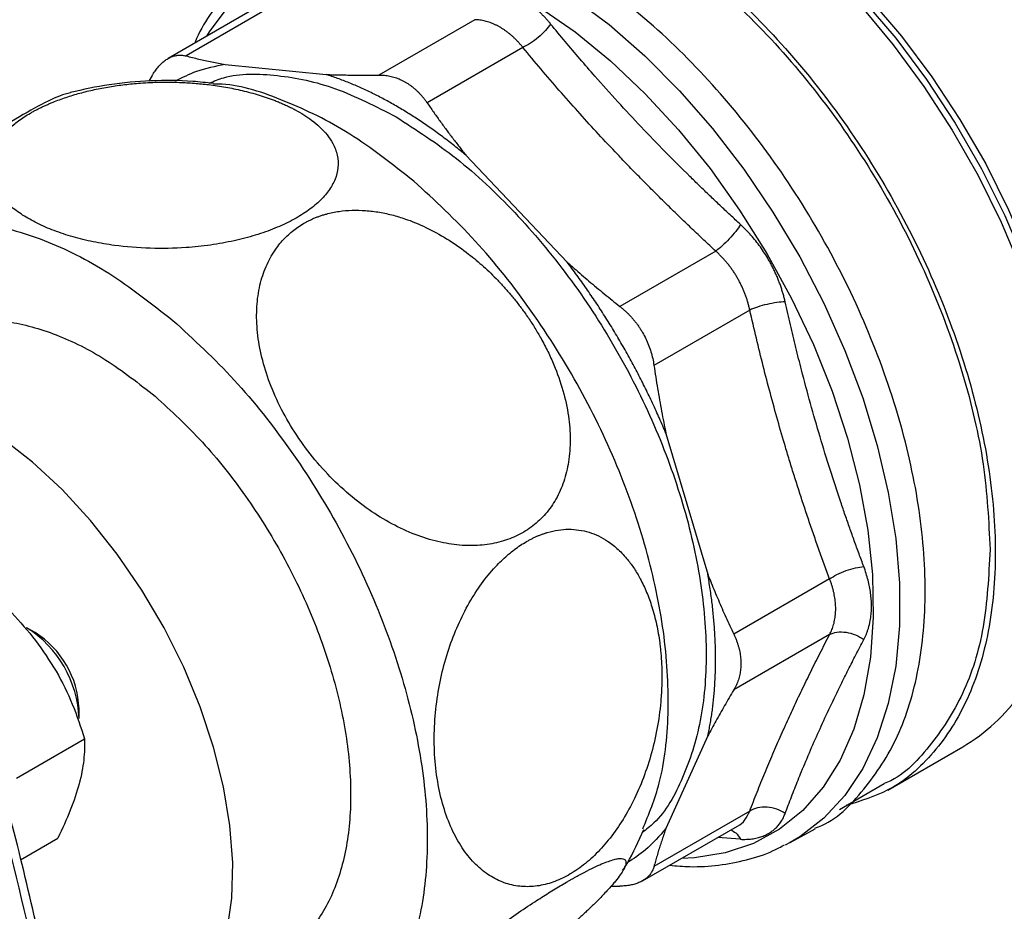
# Model space of a CAD drawing. Units: millimetres. Extents: x 17588 to 20237, y -700 to 1894.
# Drawn here: x 20001 to 20067, y 956 to 1016 of the extents above; entities that cross this region are included whole.
import ezdxf

# ---------------------------------------------------------------- set-up
doc = ezdxf.new("R2010")
doc.units = ezdxf.units.MM

msp = doc.modelspace()

# ---------------------------------------------------------------- linework, layer by layer
at = {"color": 7, "linetype": 'Continuous', "lineweight": 25}
for p, q in [((20018.542, 1017.656), (20012.077, 1013.923)), ((20017.257, 1017.441), (20010.854, 1013.744)), ((20031.558, 1016.367), (20025.093, 1012.635)), ((20034.805, 1014.493), (20028.34, 1010.761)), ((20014.702, 1013.344), (20021.523, 1012.669)), ((20009.781, 1012.597), (20009.568, 1012.22)), ((20030.965, 1007.218), (20037.785, 1000.018)), ((20047.821, 1000.753), (20041.356, 997.021)), ((20050.117, 996.776), (20043.652, 993.044)), ((20044.463, 988.453), (20047.287, 978.947)), ((20055.508, 978.634), (20049.043, 974.902)), ((20001.876, 975.014), (20001.311, 975.34)), ((20055.508, 974.884), (20049.044, 971.152)), ((20004.846, 969.217), (20004.846, 969.87)), ((20000.631, 965.2), (20005.214, 967.846)), ((20047.288, 968.043), (20044.463, 961.798)), ((20059.439, 964.392), (20064.491, 967.309)), ((20056.174, 963.085), (20059.192, 964.827)), ((20050.117, 962.966), (20043.652, 959.234)), ((20042.885, 958.264), (20049.288, 961.96)), ((20052.837, 960.85), (20054.535, 961.783)), ((20000.898, 959.687), (20003.418, 961.142)), ((20052.837, 960.85), (20052.516, 960.68)), ((20040.755, 957.914), (20041.356, 957.908))]:
    msp.add_line(p, q, dxfattribs=at)
at = {"color": 8, "linetype": 'Continuous', "lineweight": 25}
msp.add_line((20049.494, 961.068), (20047.939, 961.182), dxfattribs=at)
at = {"color": 8, "linetype": 'Continuous', "lineweight": 25, "flags": 128}
for points in [[(20034.566, 1029.51), (20035.941, 1029.572), (20038.224, 1029.408), (20040.596, 1028.921), (20043.032, 1028.118), (20045.508, 1027.005), (20048, 1025.594), (20050.481, 1023.9), (20052.927, 1021.94), (20055.313, 1019.733), (20057.614, 1017.302), (20059.808, 1014.671), (20061.872, 1011.868), (20063.785, 1008.92), (20065.528, 1005.857), (20067.083, 1002.712), (20068.434, 999.514), (20069.568, 996.298), (20070.474, 993.094)], [(20042.871, 1028.41), (20043.805, 1028.098), (20046.233, 1027.083), (20048.682, 1025.766), (20051.127, 1024.162), (20053.542, 1022.288), (20055.902, 1020.162), (20058.182, 1017.809), (20060.358, 1015.251), (20062.408, 1012.516), (20064.309, 1009.633), (20066.043, 1006.632), (20067.59, 1003.545), (20068.935, 1000.402), (20070.063, 997.239), (20070.963, 994.087)], [(20038.157, 1017.894), (20040.619, 1016.037), (20043.03, 1013.924), (20045.365, 1011.577), (20047.601, 1009.02), (20049.715, 1006.278), (20051.684, 1003.381), (20053.489, 1000.358), (20055.112, 997.239), (20056.534, 994.057), (20057.743, 990.845), (20058.725, 987.635), (20059.471, 984.461), (20059.972, 981.354), (20060.224, 978.347), (20060.224, 975.471), (20059.972, 972.756), (20059.471, 970.228), (20058.725, 967.914), (20057.743, 965.839), (20056.534, 964.022), (20055.112, 962.483), (20053.489, 961.237), (20052.837, 960.85)], [(20013.48, 1015.261), (20013.656, 1015.548), (20014.918, 1017.245)], [(20035.889, 1017.243), (20038.326, 1015.545), (20040.725, 1013.582), (20043.059, 1011.374), (20045.305, 1008.944), (20047.437, 1006.319), (20049.434, 1003.527), (20051.275, 1000.596), (20052.939, 997.559), (20054.41, 994.447), (20055.671, 991.293), (20056.71, 988.13), (20057.515, 984.993), (20058.078, 981.914), (20058.393, 978.926), (20058.456, 976.061), (20058.267, 973.349), (20057.827, 970.819), (20057.143, 968.497), (20056.219, 966.409), (20055.068, 964.576), (20053.7, 963.018), (20052.13, 961.752), (20050.375, 960.79), (20048.454, 960.143), (20046.386, 959.818), (20045.509, 959.779)]]:
    msp.add_lwpolyline(points, dxfattribs=at)
at = {"color": 7, "linetype": 'Continuous', "lineweight": 25, "flags": 128}
for points in [[(20043.624, 1028.065), (20045.563, 1027.225), (20048.062, 1025.876), (20050.557, 1024.234), (20053.02, 1022.316), (20055.427, 1020.142), (20057.751, 1017.735), (20059.969, 1015.121), (20062.057, 1012.326), (20063.993, 1009.381), (20065.757, 1006.316), (20067.33, 1003.163), (20068.696, 999.956), (20069.84, 996.728), (20070.75, 993.512)], [(20010.046, 947.425), (20011.274, 948.29), (20012.495, 949.55), (20013.507, 951.084), (20014.294, 952.871), (20014.846, 954.886), (20015.155, 957.099), (20015.217, 959.481), (20015.031, 961.997), (20014.6, 964.613), (20013.929, 967.292), (20013.028, 969.995), (20011.91, 972.686), (20010.59, 975.326), (20009.088, 977.878), (20007.423, 980.307), (20005.619, 982.578), (20003.703, 984.659), (20001.7, 986.522), (19999.638, 988.14), (19997.547, 989.49)]]:
    msp.add_lwpolyline(points, dxfattribs=at)
at = {"color": 7, "linetype": 'Continuous', "lineweight": 25}
for centre, radius, start, end in [((19997.297, 968.941), 7.554, 2.0918, 57.90278), ((19998.536, 969.656), 6.314, 1.94066, 58.05406), ((20058.285, 977.945), 12.314, 300.2641, 325.29272), ((19724.389, 891.178), 284.323, 10.23232, 15.05698)]:
    msp.add_arc(centre, radius, start, end, dxfattribs=at)
for points, knots in [([(20024.693, 1024.584), (20025.886, 1025.124), (20028.272, 1026.205), (20032.554, 1026.309), (20037.15, 1025.281), (20041.942, 1023.056), (20046.732, 1019.748), (20051.338, 1015.475), (20055.583, 1010.404), (20059.302, 1004.731), (20062.359, 998.67), (20064.614, 992.467), (20066.065, 986.311), (20066.246, 982.518), (20066.337, 980.622)], [0, 0, 0, 0, 0.083302, 0.166638, 0.249974, 0.333311, 0.416647, 0.499983, 0.583319, 0.666655, 0.749991, 0.833328, 0.916664, 1, 1, 1, 1]), ([(20041.942, 1023.284), (20043.562, 1022.243), (20046.801, 1020.16), (20051.474, 1015.763), (20055.78, 1010.636), (20059.555, 1004.875), (20062.652, 998.729), (20064.954, 992.427), (20066.371, 986.214), (20066.85, 980.325), (20066.371, 974.993), (20064.957, 970.406), (20062.64, 966.795), (20059.859, 964.334), (20057.611, 963.652), (20056.651, 963.361)], [0, 0, 0, 0, 0.078468, 0.156935, 0.235403, 0.313871, 0.392339, 0.470806, 0.549274, 0.627742, 0.70621, 0.784677, 0.863145, 0.941613, 1, 1, 1, 1]), ([(20018.187, 1021.118), (20018.107, 1021.077), (20017.428, 1020.731), (20016.281, 1019.802), (20014.832, 1018.367), (20013.642, 1016.676), (20012.928, 1015.489), (20012.657, 1014.802), (20012.648, 1014.78)], [0, 0, 0, 0, 0.032568, 0.275912, 0.52975, 0.760355, 0.992257, 1, 1, 1, 1]), ([(20054.516, 961.817), (20054.594, 961.846), (20055.922, 962.324), (20057.901, 964.348), (20060.245, 967.869), (20061.64, 972.45), (20062.12, 977.749), (20061.643, 983.606), (20060.234, 989.786), (20057.944, 996.054), (20054.863, 1002.167), (20051.109, 1007.896), (20046.826, 1012.996), (20042.179, 1017.369), (20038.957, 1019.441), (20037.346, 1020.476)], [0, 0, 0, 0, 0.005232, 0.088129, 0.171027, 0.253924, 0.336821, 0.419719, 0.502616, 0.585513, 0.668411, 0.751308, 0.834205, 0.917103, 1, 1, 1, 1]), ([(20036.679, 1016.076), (20036.627, 1016.139), (20036.522, 1016.264), (20036.362, 1016.444), (20036.198, 1016.618), (20036.032, 1016.785), (20035.863, 1016.945), (20035.581, 1017.198), (20035.175, 1017.518), (20034.81, 1017.754), (20034.622, 1017.862), (20034.615, 1017.866)], [0, 0, 0, 0, 0.0839401, 0.1676262, 0.2511027, 0.3344142, 0.417605, 0.5007194, 0.7451357, 0.9903796, 1, 1, 1, 1]), ([(20033.27, 1015.854), (20033.215, 1015.885), (20033.104, 1015.948), (20032.935, 1016.03), (20032.765, 1016.104), (20032.594, 1016.17), (20032.422, 1016.226), (20032.25, 1016.273), (20032.077, 1016.311), (20031.904, 1016.34), (20031.73, 1016.36), (20031.615, 1016.365), (20031.558, 1016.367)], [0, 0, 0, 0, 0.099373, 0.198856, 0.298459, 0.398194, 0.498072, 0.598105, 0.698303, 0.798677, 0.899239, 1, 1, 1, 1]), ([(20034.805, 1014.493), (20034.759, 1014.55), (20034.667, 1014.664), (20034.524, 1014.827), (20034.377, 1014.984), (20034.227, 1015.132), (20034.074, 1015.273), (20033.918, 1015.406), (20033.759, 1015.531), (20033.598, 1015.647), (20033.436, 1015.756), (20033.325, 1015.822), (20033.27, 1015.854)], [0, 0, 0, 0, 0.100932, 0.201627, 0.302097, 0.402352, 0.502404, 0.602263, 0.701941, 0.801448, 0.900798, 1, 1, 1, 1]), ([(20036.679, 1016.076), (20036.587, 1015.94), (20036.469, 1015.789), (20036.186, 1015.482), (20036.022, 1015.324), (20035.673, 1015.029), (20035.489, 1014.892), (20035.132, 1014.66), (20034.96, 1014.565), (20034.805, 1014.493)], [0, 0, 0, 0, 0.25, 0.25, 0.5, 0.5, 0.75, 0.75, 1, 1, 1, 1]), ([(20049.494, 1002.548), (20049.26, 1002.764), (20048.794, 1003.194), (20048.102, 1003.843), (20047.417, 1004.492), (20046.74, 1005.144), (20045.732, 1006.127), (20044.407, 1007.451), (20042.787, 1009.129), (20041.205, 1010.83), (20039.833, 1012.362), (20038.656, 1013.717), (20037.659, 1014.889), (20037.007, 1015.679), (20036.679, 1016.076)], [0, 0, 0, 0, 0.050485, 0.100681, 0.150668, 0.200527, 0.250345, 0.375381, 0.500001, 0.62462, 0.749656, 0.832703, 0.916023, 1, 1, 1, 1]), ([(20047.821, 1000.753), (20047.554, 1001.001), (20047.023, 1001.495), (20046.236, 1002.24), (20045.459, 1002.984), (20044.694, 1003.729), (20043.939, 1004.474), (20043.195, 1005.219), (20042.461, 1005.964), (20041.738, 1006.71), (20040.835, 1007.657), (20039.753, 1008.815), (20038.497, 1010.196), (20037.253, 1011.604), (20036.019, 1013.036), (20035.211, 1014.006), (20034.805, 1014.493)], [0, 0, 0, 0, 0.05679, 0.113261, 0.169418, 0.225265, 0.280806, 0.336046, 0.390988, 0.445638, 0.499999, 0.598048, 0.697047, 0.797022, 0.897999, 1, 1, 1, 1]), ([(20009.781, 1012.597), (20009.813, 1012.649), (20009.876, 1012.754), (20009.975, 1012.9), (20010.077, 1013.038), (20010.181, 1013.167), (20010.288, 1013.286), (20010.397, 1013.397), (20010.508, 1013.498), (20010.621, 1013.59), (20010.736, 1013.673), (20010.891, 1013.769), (20011.089, 1013.866), (20011.332, 1013.943), (20011.579, 1013.979), (20011.829, 1013.977), (20011.994, 1013.941), (20012.077, 1013.923)], [0, 0, 0, 0, 0.050671, 0.101145, 0.151439, 0.201569, 0.25155, 0.301398, 0.35113, 0.400762, 0.450309, 0.49979, 0.598595, 0.697887, 0.797799, 0.898461, 1, 1, 1, 1]), ([(20012.077, 1013.923), (20012.218, 1013.887), (20012.5, 1013.814), (20012.93, 1013.71), (20013.365, 1013.61), (20013.805, 1013.516), (20014.25, 1013.427), (20014.552, 1013.372), (20014.702, 1013.344)], [0, 0, 0, 0, 0.170164, 0.338888, 0.506204, 0.67214, 0.836728, 1, 1, 1, 1]), ([(20014.702, 1013.344), (20014.042, 1013.215), (20012.851, 1012.983), (20011.808, 1012.453), (20011.344, 1012.216)], [0, 0, 0, 0, 0.5547613, 1, 1, 1, 1]), ([(20013.897, 1012.057), (20013.44, 1012.113), (20012.047, 1012.284), (20009.698, 1012.265), (20006.921, 1012.048), (20005.126, 1011.649), (20004.249, 1011.454)], [0, 0, 0, 0, 0.142293, 0.433838, 0.723386, 1, 1, 1, 1]), ([(20013.628, 1012.086), (20013.952, 1012.22), (20015.317, 1012.78), (20018.205, 1012.713), (20022.129, 1011.927), (20024.872, 1010.517), (20026.244, 1009.813)], [0, 0, 0, 0, 0.094, 0.396001, 0.698, 1, 1, 1, 1]), ([(20026.244, 1010.547), (20026.111, 1010.623), (20025.846, 1010.775), (20025.449, 1010.991), (20025.053, 1011.199), (20024.657, 1011.398), (20024.263, 1011.588), (20023.869, 1011.769), (20023.476, 1011.941), (20023.083, 1012.105), (20022.692, 1012.26), (20022.301, 1012.405), (20021.911, 1012.543), (20021.652, 1012.627), (20021.523, 1012.669)], [0, 0, 0, 0, 0.083593, 0.167044, 0.250382, 0.333635, 0.416832, 0.5, 0.583168, 0.666365, 0.749618, 0.832956, 0.916407, 1, 1, 1, 1]), ([(20021.523, 1012.669), (20021.684, 1012.664), (20022.007, 1012.654), (20022.5, 1012.643), (20023.001, 1012.634), (20023.511, 1012.63), (20024.03, 1012.628), (20024.557, 1012.63), (20024.914, 1012.633), (20025.093, 1012.635)], [0, 0, 0, 0, 0.1397175, 0.2804487, 0.4222137, 0.5650323, 0.7089237, 0.8539068, 1, 1, 1, 1]), ([(20025.093, 1012.635), (20025.154, 1012.635), (20025.277, 1012.635), (20025.462, 1012.621), (20025.645, 1012.598), (20025.826, 1012.565), (20026.006, 1012.521), (20026.184, 1012.468), (20026.359, 1012.406), (20026.532, 1012.333), (20026.703, 1012.252), (20026.814, 1012.19), (20026.869, 1012.159)], [0, 0, 0, 0, 0.101544, 0.20266, 0.303379, 0.403733, 0.503754, 0.603473, 0.702925, 0.802141, 0.901155, 1, 1, 1, 1]), ([(20001.565, 1010.066), (20001.632, 1010.104), (20001.766, 1010.18), (20001.974, 1010.291), (20002.186, 1010.399), (20002.404, 1010.504), (20002.628, 1010.606), (20002.856, 1010.706), (20003.295, 1010.888), (20003.967, 1011.135), (20004.905, 1011.418), (20005.888, 1011.658), (20006.901, 1011.851), (20007.943, 1012), (20009.084, 1012.108), (20010.326, 1012.163), (20011.538, 1012.152), (20012.63, 1012.089), (20013.673, 1011.985), (20014.756, 1011.824), (20015.696, 1011.632), (20016.441, 1011.445), (20017.011, 1011.281), (20017.561, 1011.103), (20017.909, 1010.972), (20018.083, 1010.907)], [0, 0, 0, 0, 0.015194, 0.030348, 0.045473, 0.060582, 0.075689, 0.090805, 0.105944, 0.160994, 0.215811, 0.271277, 0.327907, 0.383575, 0.441496, 0.513607, 0.587084, 0.643317, 0.700475, 0.770817, 0.841351, 0.880979, 0.920546, 0.960177, 1, 1, 1, 1]), ([(20027.45, 1005.466), (20026.008, 1006.6), (20023.123, 1008.866), (20018.742, 1010.961), (20015.61, 1012.028), (20014.099, 1012.022), (20013.892, 1012.021)], [0, 0, 0, 0, 0.3165936, 0.6331871, 0.9497804, 1, 1, 1, 1]), ([(20026.869, 1012.159), (20026.924, 1012.126), (20027.034, 1012.061), (20027.195, 1011.951), (20027.352, 1011.832), (20027.507, 1011.705), (20027.657, 1011.569), (20027.803, 1011.424), (20027.945, 1011.27), (20028.082, 1011.109), (20028.214, 1010.939), (20028.298, 1010.821), (20028.34, 1010.761)], [0, 0, 0, 0, 0.09882, 0.197814, 0.297016, 0.39646, 0.496177, 0.596201, 0.696563, 0.797296, 0.898431, 1, 1, 1, 1]), ([(20004.253, 1011.43), (20004.037, 1011.381), (20003.507, 1011.261), (20001.915, 1010.462), (19999.743, 1009.183), (19997.21, 1007.506), (19994.507, 1005.551), (19991.83, 1003.444), (19989.461, 1001.388), (19987.612, 999.576), (19987.048, 998.773), (19986.773, 998.383)], [0, 0, 0, 0, 0.068637, 0.168051, 0.265541, 0.366932, 0.477097, 0.59779, 0.729755, 0.868793, 1, 1, 1, 1]), ([(20018.083, 1010.907), (20018.179, 1010.868), (20018.372, 1010.792), (20018.65, 1010.672), (20018.921, 1010.549), (20019.182, 1010.421), (20019.559, 1010.225), (20020.028, 1009.952), (20020.586, 1009.568), (20021.324, 1008.951), (20021.955, 1008.164), (20022.315, 1007.227), (20022.364, 1006.409), (20022.166, 1005.6), (20021.736, 1004.832), (20021.093, 1004.102), (20020.261, 1003.432), (20019.252, 1002.82), (20018.077, 1002.276), (20016.758, 1001.809), (20015.287, 1001.427), (20013.71, 1001.142), (20011.799, 1000.944), (20009.592, 1000.903), (20007.5, 1001.078), (20005.782, 1001.369), (20004.417, 1001.703), (20003.149, 1002.12), (20002.009, 1002.615), (20001.018, 1003.172), (19999.949, 1003.97), (19999.047, 1005.046), (19998.739, 1006.205), (19998.857, 1007.116), (19999.109, 1007.768), (19999.518, 1008.401), (19999.978, 1008.9), (20000.411, 1009.28), (20000.763, 1009.552), (20001.145, 1009.815), (20001.425, 1009.982), (20001.565, 1010.066)], [0, 0, 0, 0, 0.00747, 0.014923, 0.022366, 0.029806, 0.037251, 0.055524, 0.073679, 0.094968, 0.142413, 0.174103, 0.205315, 0.23422, 0.262795, 0.289544, 0.316145, 0.342265, 0.368407, 0.395483, 0.422743, 0.452112, 0.481839, 0.525978, 0.572608, 0.602364, 0.63237, 0.663165, 0.693992, 0.724136, 0.75398, 0.810356, 0.862377, 0.88679, 0.911007, 0.933773, 0.956502, 0.967391, 0.978243, 0.989098, 1, 1, 1, 1]), ([(20030.965, 1007.218), (20030.836, 1007.325), (20030.577, 1007.54), (20030.187, 1007.853), (20029.796, 1008.158), (20029.405, 1008.456), (20029.012, 1008.745), (20028.619, 1009.027), (20028.225, 1009.3), (20027.831, 1009.566), (20027.435, 1009.823), (20027.039, 1010.073), (20026.642, 1010.315), (20026.377, 1010.47), (20026.244, 1010.547)], [0, 0, 0, 0, 0.083593, 0.167044, 0.250382, 0.333635, 0.416832, 0.5, 0.583168, 0.666365, 0.749618, 0.832956, 0.916407, 1, 1, 1, 1]), ([(20028.34, 1010.761), (20028.481, 1010.557), (20028.762, 1010.151), (20029.193, 1009.548), (20029.628, 1008.953), (20030.068, 1008.367), (20030.513, 1007.788), (20030.815, 1007.407), (20030.965, 1007.218)], [0, 0, 0, 0, 0.170167, 0.338894, 0.50621, 0.672146, 0.836732, 1, 1, 1, 1]), ([(20026.244, 1009.813), (20027.614, 1008.932), (20030.354, 1007.17), (20034.305, 1003.452), (20037.947, 999.116), (20041.139, 994.244), (20043.759, 989.046), (20045.706, 983.717), (20046.905, 978.461), (20047.307, 973.485), (20046.912, 968.959), (20045.677, 965.142), (20044.287, 962.619), (20043.126, 961.721), (20042.856, 961.512)], [0, 0, 0, 0, 0.088466, 0.176932, 0.265397, 0.353863, 0.442329, 0.530795, 0.61926, 0.707726, 0.796192, 0.884658, 0.973123, 1, 1, 1, 1]), ([(20042.894, 961.763), (20043.307, 962.763), (20044.247, 965.036), (20044.729, 969.469), (20044.478, 974.681), (20043.35, 980.252), (20041.419, 985.935), (20038.753, 991.525), (20035.45, 996.784), (20031.656, 1001.589), (20028.852, 1004.174), (20027.45, 1005.466)], [0, 0, 0, 0, 0.089532, 0.20334, 0.317149, 0.430957, 0.544766, 0.658574, 0.772383, 0.886191, 1, 1, 1, 1]), ([(20020.027, 1002.63), (20020.094, 1002.668), (20020.229, 1002.744), (20020.437, 1002.849), (20020.65, 1002.946), (20020.866, 1003.036), (20021.087, 1003.117), (20021.312, 1003.192), (20021.74, 1003.316), (20022.388, 1003.45), (20023.276, 1003.527), (20024.193, 1003.504), (20025.127, 1003.389), (20026.07, 1003.183), (20027.183, 1002.832), (20028.449, 1002.29), (20029.838, 1001.507), (20031.074, 1000.635), (20032.166, 999.72), (20032.972, 998.939), (20033.599, 998.264), (20034.067, 997.72), (20034.516, 997.16), (20034.797, 996.774), (20034.938, 996.58)], [0, 0, 0, 0, 0.015358, 0.030669, 0.045949, 0.061209, 0.076462, 0.091723, 0.107003, 0.162133, 0.217043, 0.271896, 0.327966, 0.383653, 0.43954, 0.52672, 0.613677, 0.701784, 0.772922, 0.844464, 0.883306, 0.922096, 0.960954, 1, 1, 1, 1]), ([(19984.022, 990.136), (19984.1, 990.928), (19984.333, 993.308), (19985.635, 996.545), (19987.817, 999.685), (19990.743, 1001.804), (19994.245, 1002.862), (19998.203, 1002.812), (20002.458, 1001.637), (20006.865, 999.461), (20009.746, 997.205), (20011.186, 996.078)], [0, 0, 0, 0, 0.058691, 0.176355, 0.294018, 0.411682, 0.529345, 0.647009, 0.764673, 0.882336, 1, 1, 1, 1]), ([(20034.938, 996.58), (20035.017, 996.467), (20035.175, 996.242), (20035.402, 995.9), (20035.621, 995.554), (20035.831, 995.204), (20036.132, 994.68), (20036.501, 993.974), (20037.027, 992.811), (20037.541, 991.357), (20037.909, 989.663), (20038.038, 988.043), (20037.931, 986.558), (20037.604, 985.201), (20037.079, 984.021), (20036.371, 983.008), (20035.505, 982.187), (20034.491, 981.551), (20033.341, 981.113), (20032.075, 980.88), (20030.698, 980.866), (20029.237, 981.077), (20027.697, 981.531), (20026.132, 982.225), (20024.569, 983.16), (20023.045, 984.319), (20021.589, 985.7), (20020.258, 987.263), (20019.101, 988.956), (20018.161, 990.718), (20017.466, 992.478), (20017.014, 994.202), (20016.812, 995.838), (20016.843, 997.381), (20017.101, 998.773), (20017.566, 1000.019), (20018.092, 1000.878), (20018.557, 1001.444), (20018.886, 1001.784), (20019.24, 1002.096), (20019.618, 1002.382), (20019.89, 1002.547), (20020.027, 1002.63)], [0, 0, 0, 0, 0.00748, 0.014942, 0.022394, 0.029844, 0.037299, 0.0556, 0.073794, 0.108445, 0.142579, 0.174199, 0.205329, 0.234185, 0.262718, 0.289441, 0.316023, 0.342154, 0.368298, 0.395386, 0.422661, 0.451522, 0.481711, 0.513799, 0.546381, 0.580987, 0.617069, 0.654164, 0.691537, 0.728375, 0.764019, 0.797609, 0.830676, 0.861353, 0.891593, 0.919605, 0.947355, 0.957947, 0.968469, 0.97896, 0.989458, 1, 1, 1, 1]), ([(20049.494, 1002.548), (20049.407, 1002.407), (20049.298, 1002.247), (20049.04, 1001.913), (20048.892, 1001.738), (20048.58, 1001.404), (20048.417, 1001.245), (20048.104, 1000.967), (20047.954, 1000.848), (20047.821, 1000.753)], [0, 0, 0, 0, 0.25, 0.25, 0.5, 0.5, 0.75, 0.75, 1, 1, 1, 1]), ([(20052.508, 997.328), (20052.488, 997.417), (20052.446, 997.595), (20052.374, 997.861), (20052.295, 998.125), (20052.208, 998.388), (20052.114, 998.649), (20052.012, 998.908), (20051.903, 999.165), (20051.786, 999.42), (20051.662, 999.672), (20051.532, 999.921), (20051.356, 1000.235), (20051.127, 1000.609), (20050.837, 1001.034), (20050.529, 1001.443), (20050.201, 1001.832), (20049.858, 1002.204), (20049.615, 1002.433), (20049.494, 1002.548)], [0, 0, 0, 0, 0.0458707, 0.0915796, 0.1371549, 0.1826246, 0.2280168, 0.2733593, 0.3186801, 0.3640068, 0.4093671, 0.4547883, 0.5002972, 0.5837074, 0.6668422, 0.7498684, 0.8329555, 0.9162751, 1, 1, 1, 1]), ([(20050.117, 996.776), (20050.1, 996.855), (20050.066, 997.013), (20050.004, 997.248), (20049.934, 997.482), (20049.856, 997.715), (20049.77, 997.946), (20049.676, 998.174), (20049.574, 998.399), (20049.465, 998.622), (20049.348, 998.84), (20049.224, 999.055), (20049.093, 999.266), (20048.955, 999.472), (20048.811, 999.673), (20048.66, 999.868), (20048.504, 1000.058), (20048.341, 1000.242), (20048.173, 1000.42), (20048, 1000.591), (20047.881, 1000.699), (20047.821, 1000.753)], [0, 0, 0, 0, 0.052798, 0.105541, 0.158234, 0.210885, 0.263501, 0.316087, 0.36865, 0.421196, 0.473733, 0.526267, 0.578803, 0.63135, 0.683913, 0.736499, 0.789114, 0.841766, 0.894459, 0.947202, 1, 1, 1, 1]), ([(20044.463, 988.453), (20044.391, 988.624), (20044.248, 988.964), (20044.026, 989.472), (20043.799, 989.979), (20043.565, 990.484), (20043.327, 990.987), (20043.082, 991.487), (20042.832, 991.986), (20042.576, 992.483), (20042.314, 992.978), (20042.047, 993.471), (20041.773, 993.961), (20041.402, 994.613), (20040.925, 995.418), (20040.334, 996.371), (20039.725, 997.308), (20039.097, 998.228), (20038.452, 999.134), (20038.008, 999.723), (20037.785, 1000.018)], [0, 0, 0, 0, 0.041794, 0.083518, 0.125186, 0.166812, 0.20841, 0.249995, 0.29158, 0.33318, 0.374809, 0.416481, 0.45821, 0.50001, 0.583525, 0.666816, 0.749995, 0.833177, 0.916474, 1, 1, 1, 1]), ([(20037.785, 1000.018), (20037.947, 999.874), (20038.27, 999.586), (20038.764, 999.156), (20039.265, 998.727), (20039.775, 998.299), (20040.294, 997.871), (20040.821, 997.445), (20041.177, 997.163), (20041.356, 997.021)], [0, 0, 0, 0, 0.139863, 0.2806913, 0.422505, 0.5653237, 0.7091666, 0.8540526, 1, 1, 1, 1]), ([(20041.356, 997.021), (20041.417, 996.972), (20041.539, 996.874), (20041.715, 996.717), (20041.885, 996.555), (20042.049, 996.386), (20042.206, 996.21), (20042.356, 996.029), (20042.5, 995.843), (20042.636, 995.652), (20042.764, 995.455), (20042.926, 995.188), (20043.109, 994.842), (20043.297, 994.411), (20043.451, 993.965), (20043.575, 993.509), (20043.626, 993.2), (20043.652, 993.044)], [0, 0, 0, 0, 0.050676, 0.101157, 0.151457, 0.201593, 0.25158, 0.301434, 0.351172, 0.40081, 0.450365, 0.499852, 0.598645, 0.697924, 0.797824, 0.898473, 1, 1, 1, 1]), ([(20052.508, 997.328), (20052.342, 997.324), (20052.149, 997.308), (20051.731, 997.252), (20051.506, 997.211), (20051.06, 997.108), (20050.841, 997.047), (20050.443, 996.915), (20050.266, 996.845), (20050.117, 996.776)], [0, 0, 0, 0, 0.25, 0.25, 0.5, 0.5, 0.75, 0.75, 1, 1, 1, 1]), ([(20057.816, 979.465), (20057.708, 979.755), (20057.492, 980.332), (20057.175, 981.2), (20056.865, 982.069), (20056.561, 982.938), (20056.113, 984.249), (20055.536, 986.008), (20054.854, 988.229), (20054.21, 990.47), (20053.673, 992.481), (20053.226, 994.253), (20052.858, 995.783), (20052.625, 996.811), (20052.508, 997.328)], [0, 0, 0, 0, 0.0504853, 0.1006811, 0.1506674, 0.2005271, 0.2503454, 0.375381, 0.5000006, 0.62462, 0.7496557, 0.8327034, 0.9160237, 1, 1, 1, 1]), ([(20055.508, 978.634), (20055.386, 978.965), (20055.142, 979.625), (20054.785, 980.618), (20054.436, 981.609), (20054.096, 982.6), (20053.765, 983.59), (20053.442, 984.578), (20053.128, 985.566), (20052.822, 986.552), (20052.445, 987.803), (20052.003, 989.331), (20051.503, 991.148), (20051.022, 992.996), (20050.557, 994.873), (20050.264, 996.14), (20050.117, 996.776)], [0, 0, 0, 0, 0.05679, 0.113261, 0.169418, 0.225265, 0.280806, 0.336046, 0.390988, 0.445638, 0.5, 0.598049, 0.697048, 0.797023, 0.897999, 1, 1, 1, 1]), ([(19991.867, 993.221), (19991.954, 993.348), (19992.594, 994.283), (19994.318, 995.313), (19996.968, 996.178), (20000.02, 996.126), (20003.286, 995.227), (20006.672, 993.554), (20008.885, 991.822), (20009.992, 990.955)], [0, 0, 0, 0, 0.025601, 0.188001, 0.350401, 0.512801, 0.675201, 0.8376, 1, 1, 1, 1]), ([(20011.186, 996.078), (20012.589, 994.785), (20015.393, 992.201), (20019.187, 987.396), (20022.489, 982.136), (20025.155, 976.546), (20027.088, 970.862), (20028.211, 965.297), (20028.481, 960.065), (20027.889, 955.367), (20026.457, 951.386), (20024.241, 948.27), (20021.324, 946.149), (20017.821, 945.071), (20013.858, 945.203), (20010.831, 945.823), (20009.165, 946.688), (20008.956, 946.796)], [0, 0, 0, 0, 0.070706, 0.141411, 0.212117, 0.282822, 0.353528, 0.424233, 0.494939, 0.565644, 0.63635, 0.707055, 0.777761, 0.848466, 0.919172, 0.989878, 1, 1, 1, 1]), ([(20043.652, 993.044), (20043.691, 992.781), (20043.768, 992.257), (20043.893, 991.478), (20044.025, 990.708), (20044.163, 989.948), (20044.308, 989.196), (20044.411, 988.7), (20044.463, 988.453)], [0, 0, 0, 0, 0.17017, 0.338899, 0.506216, 0.672151, 0.836735, 1, 1, 1, 1]), ([(20009.992, 990.955), (20011.069, 989.963), (20013.224, 987.977), (20016.138, 984.286), (20018.675, 980.245), (20020.724, 975.951), (20022.208, 971.584), (20023.071, 967.308), (20023.279, 963.288), (20022.823, 959.681), (20021.726, 956.616), (20020.013, 954.245), (20017.987, 952.669), (20016.374, 952.286), (20015.679, 952.12)], [0, 0, 0, 0, 0.0850524, 0.1701049, 0.2551573, 0.3402097, 0.4252621, 0.5103146, 0.595367, 0.6804193, 0.7654717, 0.8505242, 0.9355766, 1, 1, 1, 1]), ([(20035.054, 981.159), (20035.12, 981.197), (20035.253, 981.272), (20035.453, 981.374), (20035.653, 981.469), (20035.853, 981.556), (20036.053, 981.635), (20036.254, 981.706), (20036.63, 981.825), (20037.181, 981.948), (20037.895, 982.003), (20038.595, 981.951), (20039.27, 981.799), (20039.92, 981.551), (20040.584, 981.167), (20041.253, 980.634), (20041.848, 979.999), (20042.339, 979.324), (20042.769, 978.595), (20043.171, 977.741), (20043.475, 976.9), (20043.686, 976.168), (20043.829, 975.568), (20043.95, 974.95), (20044.011, 974.525), (20044.041, 974.312)], [0, 0, 0, 0, 0.01518, 0.030321, 0.045436, 0.060537, 0.075638, 0.090751, 0.105888, 0.160944, 0.215755, 0.271299, 0.328002, 0.383755, 0.441732, 0.513817, 0.587209, 0.643323, 0.700363, 0.770631, 0.841076, 0.880772, 0.920407, 0.960107, 1, 1, 1, 1]), ([(20044.041, 974.312), (20044.056, 974.191), (20044.087, 973.949), (20044.122, 973.581), (20044.15, 973.21), (20044.17, 972.836), (20044.189, 972.274), (20044.186, 971.521), (20044.12, 970.279), (20043.927, 968.733), (20043.526, 966.934), (20042.97, 965.219), (20042.286, 963.653), (20041.486, 962.23), (20040.605, 961), (20039.652, 959.955), (20038.655, 959.116), (20037.62, 958.478), (20036.562, 958.053), (20035.497, 957.848), (20034.431, 957.877), (20033.395, 958.148), (20032.4, 958.678), (20031.486, 959.456), (20030.666, 960.49), (20029.967, 961.76), (20029.41, 963.26), (20029.021, 964.946), (20028.82, 966.758), (20028.807, 968.641), (20028.986, 970.516), (20029.335, 972.355), (20029.841, 974.087), (20030.488, 975.716), (20031.249, 977.179), (20032.11, 978.481), (20032.861, 979.371), (20033.447, 979.953), (20033.837, 980.303), (20034.235, 980.621), (20034.641, 980.91), (20034.916, 981.076), (20035.054, 981.159)], [0, 0, 0, 0, 0.007471, 0.014923, 0.022363, 0.0298, 0.03724, 0.055507, 0.073657, 0.108289, 0.142405, 0.174095, 0.205306, 0.234211, 0.262787, 0.289535, 0.316135, 0.342255, 0.368396, 0.395473, 0.422733, 0.452104, 0.481834, 0.513897, 0.546467, 0.581051, 0.617086, 0.654113, 0.691401, 0.727786, 0.763789, 0.797381, 0.830445, 0.861189, 0.891493, 0.919541, 0.947328, 0.957927, 0.968456, 0.978953, 0.989454, 1, 1, 1, 1]), ([(20066.337, 980.622), (20066.245, 978.833), (20066.061, 975.254), (20064.627, 970.743), (20062.312, 967.257), (20060.424, 965.283), (20059.191, 964.827), (20059.19, 964.827)], [0, 0, 0, 0, 0.249974, 0.499948, 0.749923, 0.999897, 1, 1, 1, 1]), ([(20047.287, 978.947), (20047.364, 978.754), (20047.517, 978.367), (20047.754, 977.789), (20047.997, 977.211), (20048.248, 976.633), (20048.506, 976.055), (20048.771, 975.477), (20048.952, 975.094), (20049.043, 974.902)], [0, 0, 0, 0, 0.139863, 0.280692, 0.422506, 0.565324, 0.709167, 0.854053, 1, 1, 1, 1]), ([(20047.288, 968.043), (20047.316, 968.176), (20047.373, 968.442), (20047.448, 968.849), (20047.518, 969.26), (20047.579, 969.676), (20047.634, 970.098), (20047.681, 970.525), (20047.721, 970.956), (20047.754, 971.393), (20047.779, 971.835), (20047.797, 972.283), (20047.808, 972.735), (20047.813, 973.344), (20047.801, 974.116), (20047.757, 975.056), (20047.685, 976.009), (20047.583, 976.975), (20047.453, 977.954), (20047.343, 978.616), (20047.288, 978.947)], [0, 0, 0, 0, 0.041794, 0.083518, 0.125186, 0.166812, 0.20841, 0.249995, 0.29158, 0.33318, 0.374809, 0.416481, 0.45821, 0.50001, 0.583525, 0.666816, 0.749995, 0.833177, 0.916474, 1, 1, 1, 1]), ([(20055.508, 978.634), (20055.648, 978.732), (20055.985, 978.935), (20056.407, 979.117), (20056.836, 979.272), (20057.055, 979.335), (20057.463, 979.426), (20057.652, 979.454), (20057.816, 979.465)], [0, 0, 0, 0, 0.25, 0.5, 0.5, 0.75, 0.75, 1, 1, 1, 1]), ([(20057.816, 974.542), (20057.847, 974.602), (20057.908, 974.722), (20057.988, 974.909), (20058.061, 975.101), (20058.126, 975.298), (20058.181, 975.5), (20058.229, 975.707), (20058.267, 975.918), (20058.297, 976.134), (20058.319, 976.355), (20058.332, 976.579), (20058.337, 976.871), (20058.325, 977.234), (20058.281, 977.67), (20058.209, 978.112), (20058.107, 978.559), (20057.979, 979.011), (20057.871, 979.314), (20057.816, 979.465)], [0, 0, 0, 0, 0.04587, 0.091579, 0.137154, 0.182624, 0.228016, 0.273358, 0.318679, 0.364006, 0.409367, 0.454788, 0.500297, 0.583706, 0.666841, 0.749867, 0.832954, 0.916274, 1, 1, 1, 1]), ([(20055.508, 974.884), (20055.536, 974.938), (20055.591, 975.045), (20055.664, 975.213), (20055.728, 975.386), (20055.782, 975.564), (20055.828, 975.747), (20055.865, 975.935), (20055.892, 976.127), (20055.911, 976.323), (20055.92, 976.522), (20055.92, 976.725), (20055.911, 976.93), (20055.892, 977.138), (20055.865, 977.348), (20055.828, 977.56), (20055.782, 977.774), (20055.728, 977.988), (20055.664, 978.203), (20055.591, 978.419), (20055.536, 978.562), (20055.508, 978.634)], [0, 0, 0, 0, 0.052798, 0.10554, 0.158234, 0.210885, 0.263501, 0.316086, 0.368649, 0.421196, 0.473733, 0.526266, 0.578803, 0.63135, 0.683913, 0.736499, 0.789114, 0.841765, 0.894459, 0.947202, 1, 1, 1, 1]), ([(20000.307, 976.346), (20000.855, 975.742), (20001.963, 974.524), (20002.85, 973.116), (20003.297, 972.406)], [0, 0, 0, 0, 0.495459, 1, 1, 1, 1]), ([(20055.508, 974.884), (20055.648, 974.958), (20055.985, 975.069), (20056.618, 975.066), (20057.055, 974.941), (20057.463, 974.769), (20057.652, 974.661), (20057.816, 974.542)], [0, 0, 0, 0, 0.25, 0.5, 0.75, 0.75, 1, 1, 1, 1]), ([(20049.043, 974.902), (20049.074, 974.836), (20049.135, 974.704), (20049.215, 974.505), (20049.287, 974.306), (20049.348, 974.106), (20049.401, 973.908), (20049.444, 973.709), (20049.477, 973.512), (20049.501, 973.316), (20049.516, 973.122), (20049.522, 972.865), (20049.506, 972.549), (20049.449, 972.18), (20049.353, 971.822), (20049.222, 971.476), (20049.103, 971.26), (20049.044, 971.152)], [0, 0, 0, 0, 0.050671, 0.101145, 0.151439, 0.201569, 0.25155, 0.301398, 0.35113, 0.400762, 0.450309, 0.49979, 0.598595, 0.697887, 0.797799, 0.898461, 1, 1, 1, 1]), ([(20050.117, 962.966), (20050.198, 963.18), (20050.361, 963.605), (20050.612, 964.247), (20050.868, 964.889), (20051.131, 965.532), (20051.398, 966.176), (20051.672, 966.82), (20051.95, 967.466), (20052.235, 968.111), (20052.603, 968.932), (20053.065, 969.938), (20053.633, 971.139), (20054.23, 972.364), (20054.854, 973.613), (20055.289, 974.459), (20055.508, 974.884)], [0, 0, 0, 0, 0.05679, 0.113261, 0.169418, 0.225265, 0.280806, 0.336046, 0.390988, 0.445638, 0.5, 0.598049, 0.697048, 0.797023, 0.897999, 1, 1, 1, 1]), ([(20052.508, 962.809), (20052.578, 962.996), (20052.718, 963.37), (20052.933, 963.934), (20053.153, 964.498), (20053.379, 965.063), (20053.727, 965.917), (20054.21, 967.067), (20054.854, 968.523), (20055.536, 969.998), (20056.177, 971.325), (20056.762, 972.499), (20057.278, 973.515), (20057.637, 974.199), (20057.816, 974.542)], [0, 0, 0, 0, 0.050485, 0.100681, 0.150668, 0.200527, 0.250345, 0.375381, 0.500001, 0.62462, 0.749656, 0.832703, 0.916024, 1, 1, 1, 1]), ([(20003.297, 972.406), (20003.716, 971.681), (20004.078, 970.935), (20004.708, 969.412), (20004.977, 968.635), (20005.214, 967.846)], [0, 0, 0, 0, 0.5, 0.5, 1, 1, 1, 1]), ([(20049.044, 971.152), (20048.938, 970.973), (20048.726, 970.615), (20048.42, 970.086), (20048.122, 969.563), (20047.834, 969.049), (20047.555, 968.542), (20047.377, 968.209), (20047.288, 968.043)], [0, 0, 0, 0, 0.170164, 0.338888, 0.506204, 0.67214, 0.836728, 1, 1, 1, 1]), ([(20005.214, 967.846), (20005.231, 967.393), (20005.218, 966.919), (20005.106, 965.911), (20005.006, 965.376), (20004.853, 964.804)], [0, 0, 0, 0, 0.5, 0.5, 1, 1, 1, 1]), ([(20004.624, 942.273), (20004.581, 942.53), (20004.158, 945.047), (20003.175, 949.879), (20001.648, 956.765), (20000.374, 962.006), (19999.56, 964.954), (19999.386, 965.584)], [0, 0, 0, 0, 0.033504, 0.329126, 0.624565, 0.91978, 1, 1, 1, 1]), ([(20004.853, 964.804), (20004.7, 964.232), (20004.497, 963.638), (20004.011, 962.414), (20003.728, 961.784), (20003.418, 961.142)], [0, 0, 0, 0, 0.5, 0.5, 1, 1, 1, 1]), ([(20052.508, 962.809), (20052.342, 962.922), (20052.149, 963.023), (20051.731, 963.171), (20051.28, 963.267), (20050.621, 963.211), (20050.266, 963.059), (20050.117, 962.966)], [0, 0, 0, 0, 0.25, 0.25, 0.5, 0.75, 1, 1, 1, 1]), ([(20049.494, 961.068), (20049.561, 961.065), (20049.694, 961.06), (20049.889, 961.063), (20050.078, 961.074), (20050.262, 961.093), (20050.441, 961.121), (20050.615, 961.157), (20050.783, 961.202), (20050.945, 961.255), (20051.101, 961.316), (20051.251, 961.385), (20051.435, 961.485), (20051.645, 961.622), (20051.869, 961.811), (20052.068, 962.024), (20052.242, 962.261), (20052.392, 962.521), (20052.469, 962.712), (20052.508, 962.809)], [0, 0, 0, 0, 0.045867, 0.091573, 0.137146, 0.182614, 0.228006, 0.273348, 0.31867, 0.363998, 0.409361, 0.454785, 0.500297, 0.583713, 0.666851, 0.749878, 0.832964, 0.916281, 1, 1, 1, 1]), ([(20041.539, 958.959), (20041.641, 959.12), (20042.197, 959.998), (20042.618, 960.95), (20042.962, 961.727)], [0, 0, 0, 0, 0.18308, 1, 1, 1, 1]), ([(20044.463, 961.798), (20044.021, 961.29), (20043.242, 960.391), (20042.281, 959.765), (20041.864, 959.493)], [0, 0, 0, 0, 0.565964, 1, 1, 1, 1]), ([(20044.463, 961.798), (20044.419, 961.674), (20044.33, 961.426), (20044.205, 961.058), (20044.084, 960.69), (20043.968, 960.324), (20043.857, 959.959), (20043.751, 959.595), (20043.685, 959.355), (20043.652, 959.234)], [0, 0, 0, 0, 0.139863, 0.280692, 0.422506, 0.565324, 0.709167, 0.854053, 1, 1, 1, 1]), ([(20044.707, 959.316), (20045.168, 959.275), (20046.298, 959.177), (20048.039, 959.292), (20049.919, 959.651), (20051.41, 960.119), (20052.217, 960.56), (20052.47, 960.698)], [0, 0, 0, 0, 0.1640299, 0.4019679, 0.642918, 0.8882678, 1, 1, 1, 1]), ([(20037.844, 958.229), (20037.912, 958.267), (20038.046, 958.344), (20038.242, 958.455), (20038.433, 958.562), (20038.62, 958.664), (20038.802, 958.762), (20038.979, 958.855), (20039.301, 959.021), (20039.742, 959.237), (20040.252, 959.461), (20040.69, 959.624), (20041.056, 959.729), (20041.348, 959.779), (20041.599, 959.762), (20041.761, 959.65), (20041.777, 959.406), (20041.64, 959.07), (20041.393, 958.679), (20041.12, 958.32), (20040.849, 957.997), (20040.612, 957.729), (20040.352, 957.447), (20040.158, 957.247), (20040.061, 957.147)], [0, 0, 0, 0, 0.015484, 0.030905, 0.046276, 0.06161, 0.07692, 0.09222, 0.107523, 0.162721, 0.217817, 0.272642, 0.328654, 0.384272, 0.44009, 0.527174, 0.614043, 0.702067, 0.773234, 0.844808, 0.883553, 0.922254, 0.96103, 1, 1, 1, 1]), ([(20043.652, 959.234), (20043.64, 959.194), (20043.616, 959.112), (20043.569, 958.996), (20043.513, 958.884), (20043.448, 958.778), (20043.375, 958.678), (20043.293, 958.583), (20043.204, 958.494), (20043.106, 958.411), (20043, 958.334), (20042.849, 958.24), (20042.641, 958.137), (20042.362, 958.039), (20042.054, 957.967), (20041.72, 957.921), (20041.478, 957.912), (20041.356, 957.908)], [0, 0, 0, 0, 0.050671, 0.101145, 0.151439, 0.201569, 0.25155, 0.301398, 0.35113, 0.400762, 0.450309, 0.49979, 0.598595, 0.697887, 0.797799, 0.898461, 1, 1, 1, 1]), ([(20040.061, 957.147), (20040.003, 957.088), (20039.887, 956.97), (20039.704, 956.788), (20039.513, 956.602), (20039.316, 956.412), (20039.012, 956.124), (20038.585, 955.73), (20037.841, 955.064), (20036.839, 954.204), (20035.556, 953.155), (20034.217, 952.11), (20032.878, 951.106), (20031.539, 950.146), (20030.255, 949.263), (20029.023, 948.455), (20027.879, 947.742), (20026.821, 947.124), (20025.867, 946.609), (20025.032, 946.208), (20024.331, 945.928), (20023.784, 945.782), (20023.407, 945.781), (20023.225, 945.934), (20023.253, 946.246), (20023.495, 946.714), (20023.963, 947.342), (20024.651, 948.115), (20025.539, 949.008), (20026.595, 949.989), (20027.772, 951.016), (20029.038, 952.068), (20030.354, 953.11), (20031.706, 954.137), (20033.041, 955.107), (20034.353, 956.022), (20035.359, 956.692), (20036.081, 957.157), (20036.54, 957.446), (20036.987, 957.721), (20037.425, 957.984), (20037.704, 958.147), (20037.844, 958.229)], [0, 0, 0, 0, 0.007483, 0.014947, 0.022399, 0.029847, 0.037299, 0.055599, 0.073794, 0.108445, 0.142579, 0.174199, 0.205329, 0.234185, 0.262718, 0.289442, 0.316023, 0.342155, 0.368299, 0.395386, 0.422661, 0.451523, 0.481711, 0.513799, 0.546381, 0.580987, 0.617069, 0.654164, 0.691537, 0.728375, 0.764019, 0.79761, 0.830676, 0.861354, 0.891594, 0.919609, 0.947356, 0.957927, 0.968439, 0.97893, 0.989438, 1, 1, 1, 1])]:
    msp.add_open_spline(points, degree=3, knots=knots, dxfattribs=at)
at = {"color": 8, "linetype": 'Continuous', "lineweight": 25}
for points, knots in [([(20049.285, 961.959), (20049.285, 961.959), (20049.504, 962.049), (20049.822, 962.362), (20050.018, 962.765), (20050.117, 962.966)], [0, 0, 0, 0, 0.000224, 0.499406, 1, 1, 1, 1]), ([(20048.838, 961.7), (20048.953, 961.643), (20049.211, 961.515), (20049.393, 961.227), (20049.494, 961.068)], [0, 0, 0, 0, 0.447067, 1, 1, 1, 1])]:
    msp.add_open_spline(points, degree=3, knots=knots, dxfattribs=at)

doc.saveas('drawing.dxf')
